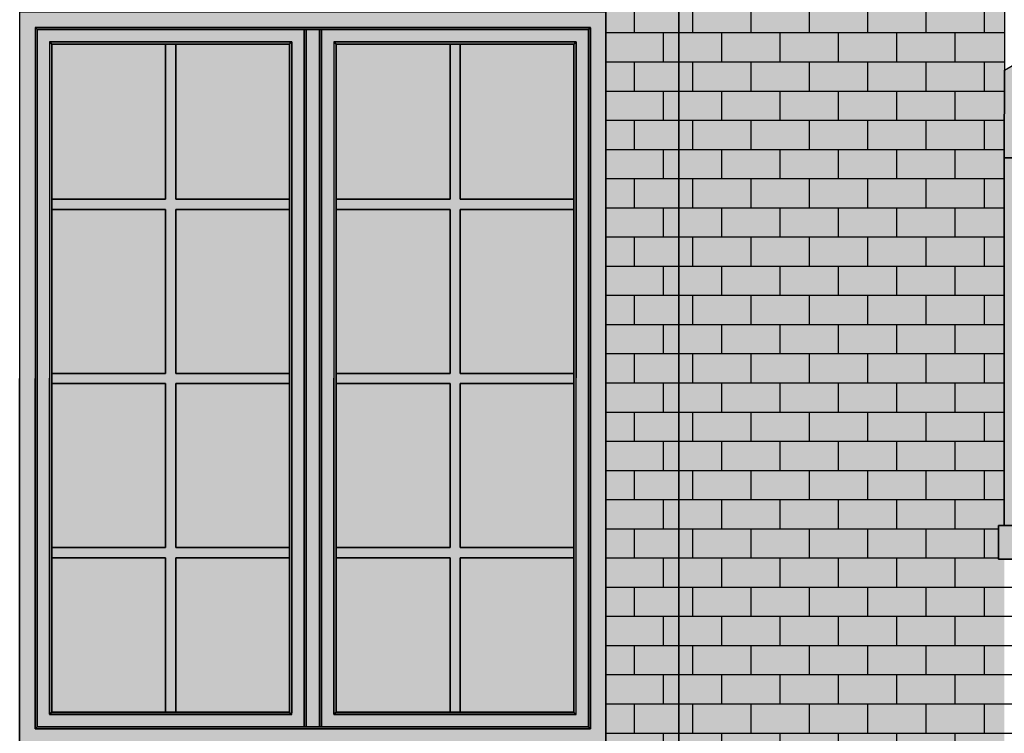
# Model space of a CAD drawing. Extents: x -12735 to 42452, y -30450 to 750.
# Drawn here: x 18194 to 21569, y -22001 to -19556 of the extents above; entities that cross this region are included whole.
import ezdxf

# ---------------------------------------------------------------- set-up
doc = ezdxf.new("R2010")
doc.units = 0
doc.layers.add('UNBEKANNT', color=7, linetype='CONTINUOUS')

# ---------------------------------------------------------------- blocks, each defined once
blk = doc.blocks.new('*U20')
at = {"layer": 'UNBEKANNT', "color": 7, "linetype": 'CONTINUOUS'}
for points in [[(20454, -16446.5), (20454, -16263.8), (24194, -19584.8)], [(24194, -19584.8), (20454, -16263.8), (24194, -19402)]]:
    blk.add_solid(points, dxfattribs=at)
blk = doc.blocks.new('*U69')
at = {"layer": 'UNBEKANNT', "color": 7, "linetype": 'CONTINUOUS'}
for points in [[(20454, -25553.9), (20454, -25553.9), (20454, -16733.7)], [(20454, -25553.9), (20454, -16733.7), (21549, -25553.9)], [(21549, -25553.9), (20454, -16733.7), (21549, -17652.5)], [(21549, -21288.5), (21549, -17652.5), (21569, -21288.5)], [(21569, -21288.5), (21549, -17652.5), (21569, -17669.3)], [(21569, -20029), (21569, -17669.3), (21569.3, -19861.4)], [(21569.3, -19861.4), (21569, -17669.3), (21569.3, -17669.6)], [(21569.3, -19861.4), (21569.3, -17669.6), (21569.5, -19729)], [(21569.5, -19729), (21569.3, -17669.6), (21569.5, -17669.7)], [(21569, -21288.5), (21569, -20029), (21569.3, -20409)], [(21549, -24793.5), (21549, -21404), (21569, -24793.5)], [(21569, -24793.5), (21549, -21404), (21569, -21404)], [(21569, -23369), (21569, -21404), (21569.3, -23195.8)], [(21569.3, -23195.8), (21569, -21404), (21569.3, -21404)], [(21569.3, -23195.8), (21569.3, -21404), (21569.5, -23059)], [(21569.5, -23059), (21569.3, -21404), (21569.5, -21404)]]:
    blk.add_solid(points, dxfattribs=at)
blk = doc.blocks.new('*U70')
at = {"layer": 'UNBEKANNT', "color": 7, "linetype": 'CONTINUOUS'}
for points in [[(20205.6, -25553.9), (20204.3, -18219.1), (20205.6, -16525.3)], [(20205.6, -25553.9), (20205.6, -16525.3), (20454, -25553.9)], [(20454, -25553.9), (20205.6, -16525.3), (20454, -16733.7)], [(20204.3, -22189), (20204, -18709), (20204.3, -18219.1)], [(20204.3, -25553.9), (20204.3, -18219.1), (20205.6, -25553.9)], [(20204, -22039), (20204, -18709), (20204.3, -22189)]]:
    blk.add_solid(points, dxfattribs=at)
blk = doc.blocks.new('*U149')
at = {"layer": 'UNBEKANNT', "color": 7, "linetype": 'CONTINUOUS'}
for points in [[(21569.3, -20409), (21569, -20029), (21569.3, -20029)], [(21569.3, -21288.5), (21569.3, -20029), (21622, -21288.5)], [(21622, -21288.5), (21569.3, -20029), (21622, -20029)], [(21622, -20082), (21622, -20029), (22861, -20082)], [(22861, -20082), (21622, -20029), (22861, -20029)], [(22861, -21288.5), (22861, -20029), (22914, -21288.5)], [(22914, -21288.5), (22861, -20029), (22914, -20029)], [(21569.3, -21288.5), (21569, -21288.5), (21569.3, -20409)], [(21622, -21288.5), (21622, -21236), (22861, -21288.5)], [(22861, -21288.5), (21622, -21236), (22861, -21236)]]:
    blk.add_solid(points, dxfattribs=at)
blk = doc.blocks.new('*U158')
at = {"layer": 'UNBEKANNT', "color": 7, "linetype": 'CONTINUOUS'}
for points in [[(21549, -21404), (21549, -21288.5), (22934, -21404)], [(22934, -21404), (21549, -21288.5), (22934, -21288.5)]]:
    blk.add_solid(points, dxfattribs=at)
blk = doc.blocks.new('*U182')
at = {"layer": 'UNBEKANNT', "color": 7, "linetype": 'CONTINUOUS'}
for points in [[(22100, -19591), (21972.1, -19559.6), (22100, -19537.2)], [(22106.2, -19589.9), (22100, -19537.2), (22106.2, -19536.9)], [(22100, -19591), (22100, -19537.2), (22106.2, -19589.9)], [(22161.5, -19586.7), (22106.2, -19536.9), (22161.5, -19533.7)], [(22106.2, -19589.9), (22106.2, -19536.9), (22161.5, -19586.7)], [(22241.5, -19582.1), (22161.5, -19533.7), (22241.5, -19529)], [(22161.5, -19586.7), (22161.5, -19533.7), (22241.5, -19582.1)], [(22241.5, -19582.1), (22241.5, -19529), (22242, -19582.1)], [(22242, -19582.1), (22241.5, -19529), (22242, -19529)], [(22242, -19582.1), (22242, -19529), (22321.5, -19586.7)], [(22321.5, -19586.7), (22242, -19529), (22321.5, -19533.6)], [(22321.5, -19586.7), (22321.5, -19533.6), (22377.8, -19589.9)], [(22377.8, -19589.9), (22321.5, -19533.6), (22377.8, -19536.9)], [(22377.8, -19589.9), (22377.8, -19536.9), (22384, -19591)], [(22384, -19591), (22377.8, -19536.9), (22384, -19537.2)], [(22384, -19591), (22384, -19537.2), (22511.9, -19613.4)], [(22511.9, -19613.4), (22384, -19537.2), (22511.9, -19559.6)], [(21938, -19623.6), (21909.6, -19576.7), (21938, -19568.3)], [(21959.9, -19617.1), (21938, -19568.3), (21959.9, -19561.8)], [(21938, -19623.6), (21938, -19568.3), (21959.9, -19617.1)], [(21972.1, -19613.4), (21959.9, -19561.8), (21972.1, -19559.6)], [(21959.9, -19617.1), (21959.9, -19561.8), (21972.1, -19613.4)], [(21972.1, -19613.4), (21972.1, -19559.6), (22100, -19591)], [(22511.9, -19613.4), (22511.9, -19559.6), (22524.1, -19617.1)], [(22524.1, -19617.1), (22511.9, -19559.6), (22524.1, -19561.8)], [(22524.1, -19617.1), (22524.1, -19561.8), (22545.5, -19623.4)], [(22545.5, -19623.4), (22524.1, -19561.8), (22545.5, -19568.1)], [(22545.5, -19623.4), (22545.5, -19568.1), (22558, -19627.2)], [(22558, -19627.2), (22545.5, -19568.1), (22558, -19571.9)], [(22558, -19627.2), (22558, -19571.9), (22580.5, -19633.8)], [(22580.5, -19633.8), (22558, -19571.9), (22580.5, -19578.5)], [(21823.6, -19660), (21716.5, -19648.2), (21823.6, -19602.3)], [(21841.7, -19652.2), (21823.6, -19602.3), (21841.7, -19596.9)], [(21823.6, -19660), (21823.6, -19602.3), (21841.7, -19652.2)], [(21903, -19634), (21841.7, -19596.9), (21903, -19578.7)], [(21841.7, -19652.2), (21841.7, -19596.9), (21903, -19634)], [(21909.6, -19632), (21903, -19578.7), (21909.6, -19576.7)], [(21903, -19634), (21903, -19578.7), (21909.6, -19632)], [(21909.6, -19632), (21909.6, -19576.7), (21938, -19623.6)], [(22580.5, -19633.8), (22580.5, -19578.5), (22641.5, -19652)], [(22641.5, -19652), (22580.5, -19578.5), (22641.5, -19596.7)], [(22641.5, -19652), (22641.5, -19596.7), (22660.4, -19660.1)], [(22660.4, -19660.1), (22641.5, -19596.7), (22660.4, -19602.3)], [(22660.4, -19660.1), (22660.4, -19602.3), (22767.4, -19705.8)], [(22767.4, -19705.8), (22660.4, -19602.3), (22767.4, -19648.1)], [(21679, -19727.2), (21622, -19698.9), (21679, -19666.3)], [(21692.9, -19719.3), (21679, -19666.3), (21692.9, -19658.3)], [(21679, -19727.2), (21679, -19666.3), (21692.9, -19719.3)], [(21716.5, -19705.8), (21692.9, -19658.3), (21716.5, -19648.2)], [(21692.9, -19719.3), (21692.9, -19658.3), (21716.5, -19705.8)], [(21716.5, -19705.8), (21716.5, -19648.2), (21823.6, -19660)], [(22767.4, -19705.8), (22767.4, -19648.1), (22791.1, -19719.4)], [(22791.1, -19719.4), (22767.4, -19648.1), (22791.1, -19658.3)], [(22791.1, -19719.4), (22791.1, -19658.3), (22804, -19726.9)], [(22804, -19726.9), (22791.1, -19658.3), (22804, -19665.7)], [(22804, -19726.9), (22804, -19665.7), (22861, -19759.7)], [(22861, -19759.7), (22804, -19665.7), (22861, -19698.5)], [(21622, -20029), (21569.5, -19729), (21622, -19698.9)], [(21622, -19759.8), (21622, -19698.9), (21679, -19727.2)], [(22861, -19759.7), (22861, -19698.5), (22861, -19976)], [(22861, -19976), (22861, -19698.5), (22861, -19698.5)], [(22861, -20029), (22861, -19698.5), (22914, -20029)], [(22914, -20029), (22861, -19698.5), (22914, -19729)], [(21569.5, -20029), (21569, -20029), (21569.5, -19729)], [(21569.5, -20029), (21569.5, -19729), (21622, -20029)], [(21622, -20029), (21622, -19976), (21679, -20029)], [(21679, -20029), (21622, -19976), (21679, -19976)], [(21679, -20029), (21679, -19976), (21692.9, -20029)], [(21692.9, -20029), (21679, -19976), (21692.9, -19976)], [(21692.9, -20029), (21692.9, -19976), (21716.5, -20029)], [(21716.5, -20029), (21692.9, -19976), (21716.5, -19976)], [(21716.5, -20029), (21716.5, -19976), (21823.6, -20029)], [(21823.6, -20029), (21716.5, -19976), (21823.6, -19976)], [(21823.6, -20029), (21823.6, -19976), (21841.7, -20029)], [(21841.7, -20029), (21823.6, -19976), (21841.7, -19976)], [(21841.7, -20029), (21841.7, -19976), (21903, -20029)], [(21903, -20029), (21841.7, -19976), (21903, -19976)], [(21903, -20029), (21903, -19976), (21909.6, -20029)], [(21909.6, -20029), (21903, -19976), (21909.6, -19976)], [(21909.6, -20029), (21909.6, -19976), (21938, -20029)], [(21938, -20029), (21909.6, -19976), (21938, -19976)], [(21938, -20029), (21938, -19976), (21959.9, -20029)], [(21959.9, -20029), (21938, -19976), (21959.9, -19976)], [(21959.9, -20029), (21959.9, -19976), (21972.1, -20029)], [(21972.1, -20029), (21959.9, -19976), (21972.1, -19976)], [(21972.1, -20029), (21972.1, -19976), (22100, -20029)], [(22100, -20029), (21972.1, -19976), (22100, -19976)], [(22100, -20029), (22100, -19976), (22106.2, -20029)], [(22106.2, -20029), (22100, -19976), (22106.2, -19976)], [(22106.2, -20029), (22106.2, -19976), (22161.5, -20029)], [(22161.5, -20029), (22106.2, -19976), (22161.5, -19976)], [(22161.5, -20029), (22161.5, -19976), (22241.5, -20029)], [(22241.5, -20029), (22161.5, -19976), (22241.5, -19976)], [(22241.5, -20029), (22241.5, -19976), (22242, -20029)], [(22242, -20029), (22241.5, -19976), (22242, -19976)], [(22242, -20029), (22242, -19976), (22321.5, -20029)], [(22321.5, -20029), (22242, -19976), (22321.5, -19976)], [(22321.5, -20029), (22321.5, -19976), (22377.8, -20029)], [(22377.8, -20029), (22321.5, -19976), (22377.8, -19976)], [(22377.8, -20029), (22377.8, -19976), (22384, -20029)], [(22384, -20029), (22377.8, -19976), (22384, -19976)], [(22384, -20029), (22384, -19976), (22511.9, -20029)], [(22511.9, -20029), (22384, -19976), (22511.9, -19976)], [(22511.9, -20029), (22511.9, -19976), (22524.1, -20029)], [(22524.1, -20029), (22511.9, -19976), (22524.1, -19976)], [(22524.1, -20029), (22524.1, -19976), (22545.5, -20029)], [(22545.5, -20029), (22524.1, -19976), (22545.5, -19976)], [(22545.5, -20029), (22545.5, -19976), (22558, -20029)], [(22558, -20029), (22545.5, -19976), (22558, -19976)], [(22558, -20029), (22558, -19976), (22580.5, -20029)], [(22580.5, -20029), (22558, -19976), (22580.5, -19976)], [(22580.5, -20029), (22580.5, -19976), (22641.5, -20029)], [(22641.5, -20029), (22580.5, -19976), (22641.5, -19976)], [(22641.5, -20029), (22641.5, -19976), (22660.4, -20029)], [(22660.4, -20029), (22641.5, -19976), (22660.4, -19976)], [(22660.4, -20029), (22660.4, -19976), (22767.4, -20029)], [(22767.4, -20029), (22660.4, -19976), (22767.4, -19976)], [(22767.4, -20029), (22767.4, -19976), (22791.1, -20029)], [(22791.1, -20029), (22767.4, -19976), (22791.1, -19976)], [(22791.1, -20029), (22791.1, -19976), (22804, -20029)], [(22804, -20029), (22791.1, -19976), (22804, -19976)], [(22804, -20029), (22804, -19976), (22861, -20029)], [(22861, -20029), (22804, -19976), (22861, -19976)], [(22861, -20029), (22861, -19976), (22861, -20029)], [(22861, -20029), (22861, -19976), (22861, -19976)]]:
    blk.add_solid(points, dxfattribs=at)
blk = doc.blocks.new('*U187')
at = {"layer": 'UNBEKANNT', "color": 7, "linetype": 'CONTINUOUS'}
for points in [[(18254, -21986), (18247, -21986), (18254, -21979)], [(18254, -21986), (18254, -21979), (20144, -21986)], [(20144, -21986), (18254, -21979), (20144, -21979)], [(20144, -21986), (20144, -21979), (20147.5, -21986)], [(20147.5, -21986), (20144, -21979), (20147.5, -21982.5)], [(20147.5, -21986), (20147.5, -21982.5), (20151, -21986)]]:
    blk.add_solid(points, dxfattribs=at)
blk = doc.blocks.new('*U188')
at = {"layer": 'UNBEKANNT', "color": 7, "linetype": 'CONTINUOUS'}
for points in [[(18300.5, -21936), (18297, -21936), (18300.5, -21932.5)], [(18304, -21936), (18300.5, -21932.5), (18304, -21929)], [(18300.5, -21936), (18300.5, -21932.5), (18304, -21936)], [(18304, -21936), (18304, -21929), (19119, -21936)], [(19119, -21936), (18304, -21929), (19119, -21929)], [(19119, -21936), (19119, -21929), (19126, -21936)]]:
    blk.add_solid(points, dxfattribs=at)
blk = doc.blocks.new('*U189')
at = {"layer": 'UNBEKANNT', "color": 7, "linetype": 'CONTINUOUS'}
for points in [[(19279, -21936), (19272, -21936), (19279, -21929)], [(19279, -21936), (19279, -21929), (20094, -21936)], [(20094, -21936), (19279, -21929), (20094, -21929)], [(20094, -21936), (20094, -21929), (20101, -21936)]]:
    blk.add_solid(points, dxfattribs=at)
blk = doc.blocks.new('*U190')
at = {"layer": 'UNBEKANNT', "color": 7, "linetype": 'CONTINUOUS'}
for points in [[(18694.5, -21929), (18694.5, -19639), (18729.5, -21929)], [(18729.5, -21929), (18694.5, -19639), (18729.5, -19639)], [(18304, -20205.5), (18304, -20170.5), (18694.5, -20205.5)], [(18694.5, -20205.5), (18304, -20170.5), (18694.5, -20170.5)], [(18729.5, -20205.5), (18729.5, -20170.5), (19119, -20205.5)], [(19119, -20205.5), (18729.5, -20170.5), (19119, -20170.5)], [(18304, -20802.5), (18304, -20767.5), (18694.5, -20802.5)], [(18694.5, -20802.5), (18304, -20767.5), (18694.5, -20767.5)], [(18729.5, -20802.5), (18729.5, -20767.5), (19119, -20802.5)], [(19119, -20802.5), (18729.5, -20767.5), (19119, -20767.5)], [(18304, -21399.5), (18304, -21364.5), (18694.5, -21399.5)], [(18694.5, -21399.5), (18304, -21364.5), (18694.5, -21364.5)], [(18729.5, -21399.5), (18729.5, -21364.5), (19119, -21399.5)], [(19119, -21399.5), (18729.5, -21364.5), (19119, -21364.5)]]:
    blk.add_solid(points, dxfattribs=at)
blk = doc.blocks.new('*U191')
at = {"layer": 'UNBEKANNT', "color": 7, "linetype": 'CONTINUOUS'}
for points in [[(19669.5, -21929), (19669.5, -19639), (19704.5, -21929)], [(19704.5, -21929), (19669.5, -19639), (19704.5, -19639)], [(19279, -20205.5), (19279, -20170.5), (19669.5, -20205.5)], [(19669.5, -20205.5), (19279, -20170.5), (19669.5, -20170.5)], [(19704.5, -20205.5), (19704.5, -20170.5), (20094, -20205.5)], [(20094, -20205.5), (19704.5, -20170.5), (20094, -20170.5)], [(19279, -20802.5), (19279, -20767.5), (19669.5, -20802.5)], [(19669.5, -20802.5), (19279, -20767.5), (19669.5, -20767.5)], [(19704.5, -20802.5), (19704.5, -20767.5), (20094, -20802.5)], [(20094, -20802.5), (19704.5, -20767.5), (20094, -20767.5)], [(19279, -21399.5), (19279, -21364.5), (19669.5, -21399.5)], [(19669.5, -21399.5), (19279, -21364.5), (19669.5, -21364.5)], [(19704.5, -21399.5), (19704.5, -21364.5), (20094, -21399.5)], [(20094, -21399.5), (19704.5, -21364.5), (20094, -21364.5)]]:
    blk.add_solid(points, dxfattribs=at)
blk = doc.blocks.new('*U192')
at = {"layer": 'UNBEKANNT', "color": 7, "linetype": 'CONTINUOUS'}
for points in [[(18297, -21935.125), (18296, -21936), (18297, -19632)], [(18297, -21935.125), (18297, -19632), (18304, -21929)], [(18304, -21929), (18297, -19632), (18304, -19639)]]:
    blk.add_solid(points, dxfattribs=at)
blk = doc.blocks.new('*U193')
at = {"layer": 'UNBEKANNT', "color": 7, "linetype": 'CONTINUOUS'}
for points in [[(19126, -21936), (19119, -19639), (19126, -19632.875)], [(19119, -21929), (19119, -19639), (19126, -21936)], [(19127, -21929), (19126, -19632.875), (19127, -19632)], [(19126, -21936), (19126, -19632.875), (19127, -21929)]]:
    blk.add_solid(points, dxfattribs=at)
blk = doc.blocks.new('*U194')
at = {"layer": 'UNBEKANNT', "color": 7, "linetype": 'CONTINUOUS'}
for points in [[(19272, -21935.125), (19271, -21936), (19272, -19632)], [(19272, -21935.125), (19272, -19632), (19279, -21929)], [(19279, -21929), (19272, -19632), (19279, -19639)]]:
    blk.add_solid(points, dxfattribs=at)
blk = doc.blocks.new('*U195')
at = {"layer": 'UNBEKANNT', "color": 7, "linetype": 'CONTINUOUS'}
for points in [[(20101, -21936), (20094, -19639), (20101, -19632.875)], [(20094, -21929), (20094, -19639), (20101, -21936)], [(20101, -21936), (20101, -19632.875), (20102, -19632)]]:
    blk.add_solid(points, dxfattribs=at)
blk = doc.blocks.new('*U196')
at = {"layer": 'UNBEKANNT', "color": 7, "linetype": 'CONTINUOUS'}
for points in [[(18304, -19639), (18297, -19632), (18304, -19632)], [(18694.5, -19639), (18304, -19632), (18694.5, -19631.5)], [(18304, -19639), (18304, -19632), (18694.5, -19639)], [(19119, -19639), (18694.5, -19631.5), (19119, -19631)], [(18694.5, -19639), (18694.5, -19631.5), (19119, -19639)], [(19119, -19639), (19119, -19631), (19127, -19631)]]:
    blk.add_solid(points, dxfattribs=at)
blk = doc.blocks.new('*U197')
at = {"layer": 'UNBEKANNT', "color": 7, "linetype": 'CONTINUOUS'}
for points in [[(19279, -19639), (19272, -19632), (19279, -19632)], [(19279, -19639), (19279, -19632), (20094, -19639)], [(20094, -19639), (19279, -19632), (20094, -19632)], [(20094, -19639), (20094, -19632), (20101, -19632)]]:
    blk.add_solid(points, dxfattribs=at)
blk = doc.blocks.new('*U198')
at = {"layer": 'UNBEKANNT', "color": 7, "linetype": 'CONTINUOUS'}
for points in [[(18254, -21979), (18254, -19589), (18296, -21979)], [(18296, -21979), (18254, -19589), (18296, -19589)], [(18296, -19631), (18296, -19589), (19127, -19631)], [(19127, -19631), (18296, -19589), (19127, -19589)], [(19127, -21979), (19127, -19589), (19169, -21979)], [(19169, -21979), (19127, -19589), (19169, -19589)], [(18296, -21979), (18296, -21937), (19127, -21979)], [(19127, -21979), (18296, -21937), (19127, -21937)]]:
    blk.add_solid(points, dxfattribs=at)
blk = doc.blocks.new('*U199')
at = {"layer": 'UNBEKANNT', "color": 7, "linetype": 'CONTINUOUS'}
for points in [[(19169, -21979), (19169, -19589), (19176, -21979)], [(19176, -21979), (19169, -19589), (19176, -19589)]]:
    blk.add_solid(points, dxfattribs=at)
blk = doc.blocks.new('*U200')
at = {"layer": 'UNBEKANNT', "color": 7, "linetype": 'CONTINUOUS'}
for points in [[(19176, -21979), (19176, -19589), (19222, -21979)], [(19222, -21979), (19176, -19589), (19222, -19589)]]:
    blk.add_solid(points, dxfattribs=at)
blk = doc.blocks.new('*U201')
at = {"layer": 'UNBEKANNT', "color": 7, "linetype": 'CONTINUOUS'}
for points in [[(19222, -21979), (19222, -19589), (19229, -21979)], [(19229, -21979), (19222, -19589), (19229, -19589)]]:
    blk.add_solid(points, dxfattribs=at)
blk = doc.blocks.new('*U202')
at = {"layer": 'UNBEKANNT', "color": 7, "linetype": 'CONTINUOUS'}
for points in [[(19229, -21979), (19229, -19589), (19271, -21979)], [(19271, -21979), (19229, -19589), (19271, -19589)], [(19271, -19631), (19271, -19589), (20102, -19631)], [(20102, -19631), (19271, -19589), (20102, -19589)], [(20102, -21979), (20102, -19589), (20144, -21979)], [(20144, -21979), (20102, -19589), (20144, -19589)], [(19271, -21979), (19271, -21937), (20102, -21979)], [(20102, -21979), (19271, -21937), (20102, -21937)]]:
    blk.add_solid(points, dxfattribs=at)
blk = doc.blocks.new('*U203')
at = {"layer": 'UNBEKANNT', "color": 7, "linetype": 'CONTINUOUS'}
for points in [[(18248.32, -21984.68), (18247, -21986), (18248.32, -19583.32)], [(18248.32, -21984.68), (18248.32, -19583.32), (18254, -21979)], [(18254, -21979), (18248.32, -19583.32), (18254, -19589)]]:
    blk.add_solid(points, dxfattribs=at)
blk = doc.blocks.new('*U204')
at = {"layer": 'UNBEKANNT', "color": 7, "linetype": 'CONTINUOUS'}
for points in [[(20151, -21986), (20144, -19589), (20151, -19583.32)], [(20144, -21979), (20144, -19589), (20151, -21986)]]:
    blk.add_solid(points, dxfattribs=at)
blk = doc.blocks.new('*U205')
at = {"layer": 'UNBEKANNT', "color": 7, "linetype": 'CONTINUOUS'}
for points in [[(18254, -19589), (18247, -19582), (18254, -19582)], [(18254, -19589), (18254, -19582), (20144, -19589)], [(20144, -19589), (18254, -19582), (20144, -19582)], [(20144, -19589), (20144, -19582), (20151, -19582)]]:
    blk.add_solid(points, dxfattribs=at)
blk = doc.blocks.new('*U206')
at = {"layer": 'UNBEKANNT', "color": 7, "linetype": 'CONTINUOUS'}
for points in [[(18194.3, -22039), (18194, -22039), (18194.3, -19529)], [(18194.3, -22039), (18194.3, -19529), (18247, -22039)], [(18247, -22039), (18194.3, -19529), (18247, -19529)], [(18247, -19582), (18247, -19529), (20151, -19582)], [(20151, -19582), (18247, -19529), (20151, -19529.3)], [(20151, -22039), (20151, -19529.3), (20204, -22039)], [(20204, -22039), (20151, -19529.3), (20204, -19529.3)], [(18247, -22039), (18247, -21986), (20151, -22039)], [(20151, -22039), (18247, -21986), (20151, -21986)]]:
    blk.add_solid(points, dxfattribs=at)
blk = doc.blocks.new('*U207')
at = {"layer": 'UNBEKANNT', "color": 7, "linetype": 'CONTINUOUS'}
for points in [[(18304, -21929), (18304, -21399.5), (18694.5, -21929)], [(18694.5, -21929), (18304, -21399.5), (18694.5, -21399.5)]]:
    blk.add_solid(points, dxfattribs=at)
blk = doc.blocks.new('*U208')
at = {"layer": 'UNBEKANNT', "color": 7, "linetype": 'CONTINUOUS'}
for points in [[(18729.5, -21929), (18729.5, -21399.5), (19119, -21929)], [(19119, -21929), (18729.5, -21399.5), (19119, -21399.5)]]:
    blk.add_solid(points, dxfattribs=at)
blk = doc.blocks.new('*U209')
at = {"layer": 'UNBEKANNT', "color": 7, "linetype": 'CONTINUOUS'}
for points in [[(19279, -21929), (19279, -21399.5), (19669.5, -21929)], [(19669.5, -21929), (19279, -21399.5), (19669.5, -21399.5)]]:
    blk.add_solid(points, dxfattribs=at)
blk = doc.blocks.new('*U210')
at = {"layer": 'UNBEKANNT', "color": 7, "linetype": 'CONTINUOUS'}
for points in [[(19704.5, -21929), (19704.5, -21399.5), (20094, -21929)], [(20094, -21929), (19704.5, -21399.5), (20094, -21399.5)]]:
    blk.add_solid(points, dxfattribs=at)
blk = doc.blocks.new('*U211')
at = {"layer": 'UNBEKANNT', "color": 7, "linetype": 'CONTINUOUS'}
for points in [[(18304, -21364.5), (18304, -20802.5), (18694.5, -21364.5)], [(18694.5, -21364.5), (18304, -20802.5), (18694.5, -20802.5)]]:
    blk.add_solid(points, dxfattribs=at)
blk = doc.blocks.new('*U212')
at = {"layer": 'UNBEKANNT', "color": 7, "linetype": 'CONTINUOUS'}
for points in [[(18729.5, -21364.5), (18729.5, -20802.5), (19119, -21364.5)], [(19119, -21364.5), (18729.5, -20802.5), (19119, -20802.5)]]:
    blk.add_solid(points, dxfattribs=at)
blk = doc.blocks.new('*U213')
at = {"layer": 'UNBEKANNT', "color": 7, "linetype": 'CONTINUOUS'}
for points in [[(19279, -21364.5), (19279, -20802.5), (19669.5, -21364.5)], [(19669.5, -21364.5), (19279, -20802.5), (19669.5, -20802.5)]]:
    blk.add_solid(points, dxfattribs=at)
blk = doc.blocks.new('*U214')
at = {"layer": 'UNBEKANNT', "color": 7, "linetype": 'CONTINUOUS'}
for points in [[(19704.5, -21364.5), (19704.5, -20802.5), (20094, -21364.5)], [(20094, -21364.5), (19704.5, -20802.5), (20094, -20802.5)]]:
    blk.add_solid(points, dxfattribs=at)
blk = doc.blocks.new('*U215')
at = {"layer": 'UNBEKANNT', "color": 7, "linetype": 'CONTINUOUS'}
for points in [[(18304, -20767.5), (18304, -20205.5), (18694.5, -20767.5)], [(18694.5, -20767.5), (18304, -20205.5), (18694.5, -20205.5)]]:
    blk.add_solid(points, dxfattribs=at)
blk = doc.blocks.new('*U216')
at = {"layer": 'UNBEKANNT', "color": 7, "linetype": 'CONTINUOUS'}
for points in [[(18729.5, -20767.5), (18729.5, -20205.5), (19119, -20767.5)], [(19119, -20767.5), (18729.5, -20205.5), (19119, -20205.5)]]:
    blk.add_solid(points, dxfattribs=at)
blk = doc.blocks.new('*U217')
at = {"layer": 'UNBEKANNT', "color": 7, "linetype": 'CONTINUOUS'}
for points in [[(19279, -20767.5), (19279, -20205.5), (19669.5, -20767.5)], [(19669.5, -20767.5), (19279, -20205.5), (19669.5, -20205.5)]]:
    blk.add_solid(points, dxfattribs=at)
blk = doc.blocks.new('*U218')
at = {"layer": 'UNBEKANNT', "color": 7, "linetype": 'CONTINUOUS'}
for points in [[(19704.5, -20767.5), (19704.5, -20205.5), (20094, -20767.5)], [(20094, -20767.5), (19704.5, -20205.5), (20094, -20205.5)]]:
    blk.add_solid(points, dxfattribs=at)
blk = doc.blocks.new('*U219')
at = {"layer": 'UNBEKANNT', "color": 7, "linetype": 'CONTINUOUS'}
for points in [[(18304, -20170.5), (18304, -19639), (18694.5, -20170.5)], [(18694.5, -20170.5), (18304, -19639), (18694.5, -19639)]]:
    blk.add_solid(points, dxfattribs=at)
blk = doc.blocks.new('*U220')
at = {"layer": 'UNBEKANNT', "color": 7, "linetype": 'CONTINUOUS'}
for points in [[(18729.5, -20170.5), (18729.5, -19639), (19119, -20170.5)], [(19119, -20170.5), (18729.5, -19639), (19119, -19639)]]:
    blk.add_solid(points, dxfattribs=at)
blk = doc.blocks.new('*U221')
at = {"layer": 'UNBEKANNT', "color": 7, "linetype": 'CONTINUOUS'}
for points in [[(19279, -20170.5), (19279, -19639), (19669.5, -20170.5)], [(19669.5, -20170.5), (19279, -19639), (19669.5, -19639)]]:
    blk.add_solid(points, dxfattribs=at)
blk = doc.blocks.new('*U222')
at = {"layer": 'UNBEKANNT', "color": 7, "linetype": 'CONTINUOUS'}
for points in [[(19704.5, -20170.5), (19704.5, -19639), (20094, -20170.5)], [(20094, -20170.5), (19704.5, -19639), (20094, -19639)]]:
    blk.add_solid(points, dxfattribs=at)

msp = doc.modelspace()

# ---------------------------------------------------------------- linework, layer by layer
at = {"layer": 'UNBEKANNT', "color": 18}
for points in [[(20205.6, -16525.3), (20454, -16733.7), (20454, -25553.9), (17944, -25553.8), (17944, -16733.7), (18141.7, -16567.9), (18193.4, -16525.3), (18194, -18709), (18194, -22039), (18194.3, -22189), (18194.3, -22859), (18194, -24114), (18194, -25369), (20204, -25369), (20204, -22859.3), (20204.3, -22369), (20204.3, -22189), (20204, -22039), (20204, -18709), (20205.6, -16525.3)], [(23290.7, -19114), (23529, -19314), (24194, -19872), (24194, -25554.1), (20454, -25553.9), (20454, -16733.7), (23290.7, -19114)], [(22934, -21288.5), (22914, -21288.5), (22914, -19440.6), (22903, -19434.3), (22745.5, -19366.8), (22581.4, -19318), (22558.6, -19314), (22412.9, -19288.5), (22242, -19278.6), (22071.1, -19288.5), (21925.4, -19314), (21902.6, -19318), (21738.5, -19366.8), (21581.2, -19434.2), (21570, -19440.6), (21569.5, -19729), (21569, -20029), (21569.3, -20409), (21569, -21288.5), (21549, -21288.5), (21549, -21404), (22934, -21404), (22934, -21288.5)], [(20300, -19500), (20300, -19600)], [(20500, -19500), (20500, -19600)], [(20700, -19500), (20700, -19600)], [(20900, -19500), (20900, -19600)], [(21100, -19500), (21100, -19600)], [(21300, -19500), (21300, -19600)], [(21500, -19500), (21500, -19600)], [(20204, -19529.3), (20204, -22039), (18194, -22039), (18194.3, -19529), (20204, -19529.3)], [(22321.5, -19533.6), (22384, -19537.2), (22524.1, -19561.8), (22545.5, -19568.1), (22558, -19571.9), (22660.4, -19602.3), (22791.1, -19658.3), (22804, -19665.7), (22914, -19729), (22914, -20029), (21569, -20029), (21569.5, -19729), (21679, -19666.3), (21692.9, -19658.3), (21823.6, -19602.3), (21909.6, -19576.7), (21938, -19568.3), (21959.9, -19561.8), (22100, -19537.2), (22161.5, -19533.7), (22242, -19529), (22321.5, -19533.6)], [(18247, -19582), (20151, -19582), (20144, -19589), (18254, -19589), (18247, -19582)], [(20151, -19582), (18247, -19582), (18247, -21986), (20151, -21986), (20151, -19582)], [(18248.3, -19583.3), (18254, -19589), (18254, -21979), (18247, -21986), (18248.3, -19583.3)], [(19169, -19589), (19169, -21979), (18254, -21979), (18254, -19589), (19169, -19589)], [(19169, -19589), (19176, -19589), (19176, -20205.5), (19176, -21929), (19176, -21979), (19169, -21979), (19169, -19589)], [(19176, -19589), (19222, -19589), (19222, -21979), (19176, -21979), (19176, -21929), (19176, -20205.5), (19176, -19589)], [(19222, -19589), (19229, -19589), (19229, -21979), (19222, -21979), (19222, -19589)], [(20144, -19589), (20144, -21979), (19229, -21979), (19229, -19589), (20144, -19589)], [(20151, -19583.3), (20151, -21986), (20144, -21979), (20144, -19589), (20151, -19583.3)], [(20205, -19600), (20454, -19600)], [(20400, -19600), (20400, -19700)], [(20454, -19600), (21569, -19600)], [(20600, -19600), (20600, -19700)], [(20800, -19600), (20800, -19700)], [(21000, -19600), (21000, -19700)], [(21200, -19600), (21200, -19700)], [(21400, -19600), (21400, -19700)], [(19127, -21929), (19127, -20205.5), (19127, -19631), (18296, -19631), (18296, -21937), (19127, -21937), (19127, -21929)], [(18297, -19632), (18304, -19639), (18304, -19649.5), (18304, -21929), (18296, -21936), (18297, -19632)], [(19127, -19631), (19119, -19639), (18694.5, -19639), (18304, -19639), (18297, -19632), (19127, -19631)], [(18694.5, -19639), (18729.5, -19639), (18729.5, -20170.5), (19119, -20170.5), (19119, -20205.5), (18729.5, -20205.5), (18729.5, -20767.5), (19119, -20767.5), (19119, -20802.5), (18729.5, -20802.5), (18729.5, -21364.5), (19119, -21364.5), (19119, -21399.5), (18729.5, -21399.5), (18729.5, -21929), (18694.5, -21929), (18694.5, -21399.5), (18304, -21399.5), (18304, -21364.5), (18694.5, -21364.5), (18694.5, -20802.5), (18304, -20802.5), (18304, -20767.5), (18694.5, -20767.5), (18694.5, -20205.5), (18304, -20205.5), (18304, -20170.5), (18694.5, -20170.5), (18694.5, -19639)], [(18304, -19639), (18694.5, -19639), (18694.5, -20170.5), (18304, -20170.5), (18304, -19639)], [(18729.5, -19639), (19119, -19639), (19119, -20170.5), (18729.5, -20170.5), (18729.5, -19639)], [(19127, -19632), (19127, -20205.5), (19127, -21929), (19126, -21936), (19119, -21929), (19119, -19639), (19127, -19632)], [(20102, -19631), (19271, -19631), (19271, -21937), (20102, -21937), (20102, -19631)], [(19272, -19632), (19279, -19639), (19279, -21929), (19271, -21936), (19272, -19632)], [(20101, -19632), (20094, -19639), (19279, -19639), (19272, -19632), (20101, -19632)], [(19669.5, -19639), (19704.5, -19639), (19704.5, -20170.5), (20094, -20170.5), (20094, -20205.5), (19704.5, -20205.5), (19704.5, -20767.5), (20094, -20767.5), (20094, -20802.5), (19704.5, -20802.5), (19704.5, -21364.5), (20094, -21364.5), (20094, -21399.5), (19704.5, -21399.5), (19704.5, -21929), (19669.5, -21929), (19669.5, -21399.5), (19279, -21399.5), (19279, -21364.5), (19669.5, -21364.5), (19669.5, -20802.5), (19279, -20802.5), (19279, -20767.5), (19669.5, -20767.5), (19669.5, -20205.5), (19279, -20205.5), (19279, -20170.5), (19669.5, -20170.5), (19669.5, -19639)], [(19279, -19639), (19669.5, -19639), (19669.5, -20170.5), (19279, -20170.5), (19279, -19639)], [(19704.5, -19639), (20094, -19639), (20094, -20170.5), (19704.5, -20170.5), (19704.5, -19639)], [(20102, -19632), (20101, -21936), (20094, -21929), (20094, -19639), (20102, -19632)], [(20205, -19700), (20454, -19700)], [(20300, -19700), (20300, -19800)], [(20454, -19700), (21569, -19700)], [(20500, -19700), (20500, -19800)], [(20700, -19700), (20700, -19800)], [(20900, -19700), (20900, -19800)], [(21100, -19700), (21100, -19800)], [(21300, -19700), (21300, -19800)], [(21500, -19700), (21500, -19800)], [(20205, -19800), (20454, -19800)], [(20400, -19800), (20400, -19900)], [(20454, -19800), (21569, -19800)], [(20600, -19800), (20600, -19900)], [(20800, -19800), (20800, -19900)], [(21000, -19800), (21000, -19900)], [(21200, -19800), (21200, -19900)], [(21400, -19800), (21400, -19900)], [(20205, -19900), (20454, -19900)], [(20300, -19900), (20300, -20000)], [(20454, -19900), (21569, -19900)], [(20500, -19900), (20500, -20000)], [(20700, -19900), (20700, -20000)], [(20900, -19900), (20900, -20000)], [(21100, -19900), (21100, -20000)], [(21300, -19900), (21300, -20000)], [(21500, -19900), (21500, -20000)], [(20205, -20000), (20454, -20000)], [(20400, -20000), (20400, -20100)], [(20454, -20000), (21569, -20000)], [(20600, -20000), (20600, -20100)], [(20800, -20000), (20800, -20100)], [(21000, -20000), (21000, -20100)], [(21200, -20000), (21200, -20100)], [(21400, -20000), (21400, -20100)], [(22914, -20029), (22914, -21288.5), (21569, -21288.5), (21569.3, -20409), (21569, -20029), (22914, -20029)], [(20205, -20100), (20454, -20100)], [(20300, -20100), (20300, -20200)], [(20454, -20100), (21569, -20100)], [(20500, -20100), (20500, -20200)], [(20700, -20100), (20700, -20200)], [(20900, -20100), (20900, -20200)], [(21100, -20100), (21100, -20200)], [(21300, -20100), (21300, -20200)], [(21500, -20100), (21500, -20200)], [(18304, -20205.5), (18694.5, -20205.5), (18694.5, -20767.5), (18304, -20767.5), (18304, -20205.5)], [(18729.5, -20205.5), (19119, -20205.5), (19119, -20767.5), (18729.5, -20767.5), (18729.5, -20205.5)], [(19279, -20205.5), (19669.5, -20205.5), (19669.5, -20767.5), (19279, -20767.5), (19279, -20205.5)], [(19704.5, -20205.5), (20094, -20205.5), (20094, -20767.5), (19704.5, -20767.5), (19704.5, -20205.5)], [(20205, -20200), (20454, -20200)], [(20400, -20200), (20400, -20300)], [(20454, -20200), (21569, -20200)], [(20600, -20200), (20600, -20300)], [(20800, -20200), (20800, -20300)], [(21000, -20200), (21000, -20300)], [(21200, -20200), (21200, -20300)], [(21400, -20200), (21400, -20300)], [(20205, -20300), (20454, -20300)], [(20300, -20300), (20300, -20400)], [(20454, -20300), (21569, -20300)], [(20500, -20300), (20500, -20400)], [(20700, -20300), (20700, -20400)], [(20900, -20300), (20900, -20400)], [(21100, -20300), (21100, -20400)], [(21300, -20300), (21300, -20400)], [(21500, -20300), (21500, -20400)], [(20205, -20400), (20454, -20400)], [(20400, -20400), (20400, -20500)], [(20454, -20400), (21569, -20400)], [(20600, -20400), (20600, -20500)], [(20800, -20400), (20800, -20500)], [(21000, -20400), (21000, -20500)], [(21200, -20400), (21200, -20500)], [(21400, -20400), (21400, -20500)], [(20205, -20500), (20454, -20500)], [(20300, -20500), (20300, -20600)], [(20454, -20500), (21569, -20500)], [(20500, -20500), (20500, -20600)], [(20700, -20500), (20700, -20600)], [(20900, -20500), (20900, -20600)], [(21100, -20500), (21100, -20600)], [(21300, -20500), (21300, -20600)], [(21500, -20500), (21500, -20600)], [(20205, -20600), (20454, -20600)], [(20400, -20600), (20400, -20700)], [(20454, -20600), (21569, -20600)], [(20600, -20600), (20600, -20700)], [(20800, -20600), (20800, -20700)], [(21000, -20600), (21000, -20700)], [(21200, -20600), (21200, -20700)], [(21400, -20600), (21400, -20700)], [(20205, -20700), (20454, -20700)], [(20300, -20700), (20300, -20800)], [(20454, -20700), (21569, -20700)], [(20500, -20700), (20500, -20800)], [(20700, -20700), (20700, -20800)], [(20900, -20700), (20900, -20800)], [(21100, -20700), (21100, -20800)], [(21300, -20700), (21300, -20800)], [(21500, -20700), (21500, -20800)], [(18304, -20802.5), (18694.5, -20802.5), (18694.5, -21364.5), (18304, -21364.5), (18304, -20802.5)], [(18729.5, -20802.5), (19119, -20802.5), (19119, -21364.5), (18729.5, -21364.5), (18729.5, -20802.5)], [(19279, -20802.5), (19669.5, -20802.5), (19669.5, -21364.5), (19279, -21364.5), (19279, -20802.5)], [(19704.5, -20802.5), (20094, -20802.5), (20094, -21364.5), (19704.5, -21364.5), (19704.5, -20802.5)], [(20205, -20800), (20454, -20800)], [(20400, -20800), (20400, -20900)], [(20454, -20800), (21569, -20800)], [(20600, -20800), (20600, -20900)], [(20800, -20800), (20800, -20900)], [(21000, -20800), (21000, -20900)], [(21200, -20800), (21200, -20900)], [(21400, -20800), (21400, -20900)], [(20205, -20900), (20454, -20900)], [(20300, -20900), (20300, -21000)], [(20454, -20900), (21569, -20900)], [(20500, -20900), (20500, -21000)], [(20700, -20900), (20700, -21000)], [(20900, -20900), (20900, -21000)], [(21100, -20900), (21100, -21000)], [(21300, -20900), (21300, -21000)], [(21500, -20900), (21500, -21000)], [(20204, -21000), (20454, -21000)], [(20400, -21000), (20400, -21100)], [(20454, -21000), (21569, -21000)], [(20600, -21000), (20600, -21100)], [(20800, -21000), (20800, -21100)], [(21000, -21000), (21000, -21100)], [(21200, -21000), (21200, -21100)], [(21400, -21000), (21400, -21100)], [(20204, -21100), (20454, -21100)], [(20300, -21100), (20300, -21200)], [(20454, -21100), (21569, -21100)], [(20500, -21100), (20500, -21200)], [(20700, -21100), (20700, -21200)], [(20900, -21100), (20900, -21200)], [(21100, -21100), (21100, -21200)], [(21300, -21100), (21300, -21200)], [(21500, -21100), (21500, -21200)], [(20204, -21200), (20454, -21200)], [(20400, -21200), (20400, -21300)], [(20454, -21200), (21569, -21200)], [(20600, -21200), (20600, -21300)], [(20800, -21200), (20800, -21300)], [(21000, -21200), (21000, -21300)], [(21200, -21200), (21200, -21300)], [(21400, -21200), (21400, -21300)], [(21549, -21288.5), (22934, -21288.5), (22934, -21404), (21549, -21404), (21549, -21288.5)], [(20204, -21300), (20454, -21300)], [(20300, -21300), (20300, -21400)], [(20454, -21300), (21549, -21300)], [(20500, -21300), (20500, -21400)], [(20700, -21300), (20700, -21400)], [(20900, -21300), (20900, -21400)], [(21100, -21300), (21100, -21400)], [(21300, -21300), (21300, -21400)], [(21500, -21300), (21500, -21400)], [(18304, -21399.5), (18694.5, -21399.5), (18694.5, -21929), (18304, -21929), (18304, -21399.5)], [(18729.5, -21399.5), (19119, -21399.5), (19119, -21929), (18729.5, -21929), (18729.5, -21399.5)], [(19279, -21399.5), (19669.5, -21399.5), (19669.5, -21929), (19279, -21929), (19279, -21399.5)], [(19704.5, -21399.5), (20094, -21399.5), (20094, -21929), (19704.5, -21929), (19704.5, -21399.5)], [(20204, -21400), (20454, -21400)], [(20400, -21400), (20400, -21500)], [(20454, -21400), (21549, -21400)], [(20600, -21400), (20600, -21500)], [(20800, -21400), (20800, -21500)], [(21000, -21400), (21000, -21500)], [(21200, -21400), (21200, -21500)], [(21400, -21400), (21400, -21500)], [(20204, -21500), (20454, -21500)], [(20300, -21500), (20300, -21600)], [(20454, -21500), (24194, -21500)], [(20500, -21500), (20500, -21600)], [(20700, -21500), (20700, -21600)], [(20900, -21500), (20900, -21600)], [(21100, -21500), (21100, -21600)], [(21300, -21500), (21300, -21600)], [(21500, -21500), (21500, -21600)], [(20204, -21600), (20454, -21600)], [(20400, -21600), (20400, -21700)], [(20454, -21600), (24194, -21600)], [(20600, -21600), (20600, -21700)], [(20800, -21600), (20800, -21700)], [(21000, -21600), (21000, -21700)], [(21200, -21600), (21200, -21700)], [(21400, -21600), (21400, -21700)], [(20204, -21700), (20454, -21700)], [(20300, -21700), (20300, -21800)], [(20454, -21700), (24194, -21700)], [(20500, -21700), (20500, -21800)], [(20700, -21700), (20700, -21800)], [(20900, -21700), (20900, -21800)], [(21100, -21700), (21100, -21800)], [(21300, -21700), (21300, -21800)], [(21500, -21700), (21500, -21800)], [(20204, -21800), (20454, -21800)], [(20400, -21800), (20400, -21900)], [(20454, -21800), (24194, -21800)], [(20600, -21800), (20600, -21900)], [(20800, -21800), (20800, -21900)], [(21000, -21800), (21000, -21900)], [(21200, -21800), (21200, -21900)], [(21400, -21800), (21400, -21900)], [(20204, -21900), (20454, -21900)], [(20300, -21900), (20300, -22000)], [(20454, -21900), (24194, -21900)], [(20500, -21900), (20500, -22000)], [(20700, -21900), (20700, -22000)], [(20900, -21900), (20900, -22000)], [(21100, -21900), (21100, -22000)], [(21300, -21900), (21300, -22000)], [(21500, -21900), (21500, -22000)], [(18300.5, -21932.5), (18304, -21929), (19119, -21929), (19126, -21936), (18297, -21936), (18300.5, -21932.5)], [(19279, -21929), (20094, -21929), (20101, -21936), (19272, -21936), (19279, -21929)], [(18254, -21979), (20144, -21979), (20147.5, -21982.5), (20151, -21986), (18247, -21986), (18254, -21979)], [(20204, -22000), (20454, -22000)], [(20400, -22000), (20400, -22100)], [(20454, -22000), (24194, -22000)], [(20600, -22000), (20600, -22100)], [(20800, -22000), (20800, -22100)], [(21000, -22000), (21000, -22100)], [(21200, -22000), (21200, -22100)], [(21400, -22000), (21400, -22100)]]:
    msp.add_lwpolyline(points, dxfattribs=at)

# ---------------------------------------------------------------- block references
at = {"layer": 'UNBEKANNT', "color": 7}
for name in ['*U20', '*U70', '*U69', '*U206', '*U182', '*U205', '*U203', '*U198', '*U199', '*U200', '*U201', '*U202', '*U204', '*U192', '*U196', '*U190', '*U219', '*U220', '*U193', '*U194', '*U197', '*U191', '*U221', '*U222', '*U195', '*U149', '*U215', '*U216', '*U217', '*U218', '*U211', '*U212', '*U213', '*U214', '*U158', '*U207', '*U208', '*U209', '*U210', '*U188', '*U189', '*U187']:
    msp.add_blockref(name, (0, 0), dxfattribs=at)

doc.saveas('drawing.dxf')
